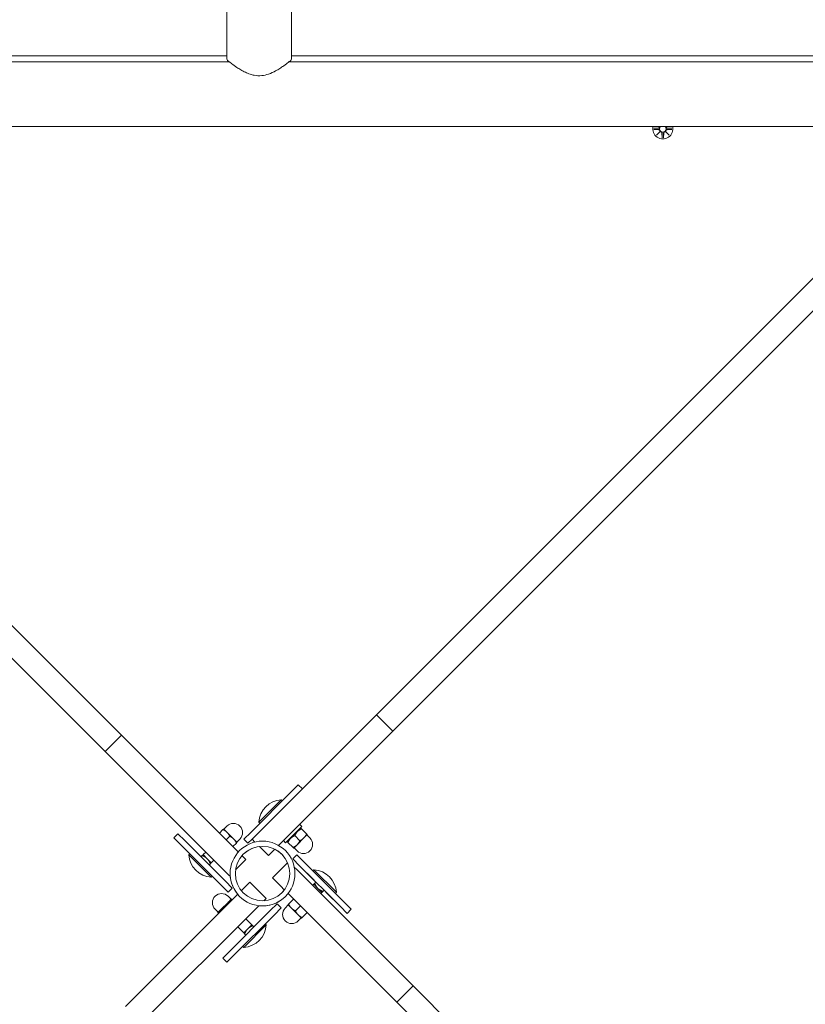
# Model space of a CAD drawing. Units: millimetres. Extents: x -716 to 14940, y -993 to 11509.
# Drawn here: x 6055 to 6464, y 4818 to 5331 of the extents above; entities that cross this region are included whole.
import ezdxf

# ---------------------------------------------------------------- set-up
doc = ezdxf.new("R2010")
doc.units = ezdxf.units.MM
doc.layers.add('Dimensions', color=7, linetype='Continuous')
doc.layers.add('Widoczne (ISO)', color=7, linetype='Continuous', lineweight=15)
doc.styles.get("Standard").update_dxf_attribs({"font": 'arial.ttf'})
doc.dimstyles.new('Leikkiset keinu', dxfattribs={"dimtxt": 150, "dimasz": 2.5, "dimexe": 0.06, "dimexo": 0.625, "dimtad": 0, "dimtih": 1, "dimtoh": 1, "dimdec": 0, "dimtxsty": 'Standard', "dimcen": 2.5, "dimadec": 0, "dimazin": 0, "dimtfac": 1, "dimtmove": 0, "dimatfit": 3, "dimfxl": 1, "dimarcsym": 0})

# ---------------------------------------------------------------- blocks, each defined once
blk = doc.blocks.new('*D12')
at = {"layer": 'Defpoints', "color": 0}
for p in [(6464.88, 10001), (-489.19, 253.6), (6582.82, 253.6)]:
    blk.add_point(p, dxfattribs=at)
at = {"layer": 'Dimensions', "color": 0, "lineweight": -2}
for p, q in [((6464.26, 10001), (-489.25, 10001)), ((-489.19, 9998.5), (-489.19, 5204.5)), ((-489.19, 256.1), (-489.19, 5050.1)), ((6582.2, 253.6), (-489.25, 253.6))]:
    blk.add_line(p, q, dxfattribs=at)
at = {"layer": 'Dimensions', "color": 0}
for points in [[(-488.77, 9998.5), (-489.61, 9998.5), (-489.19, 10001)], [(-489.61, 256.1), (-488.77, 256.1), (-489.19, 253.6)]]:
    blk.add_solid(points, dxfattribs=at)
at = {"layer": 'Dimensions', "color": 0, "insert": (-489.19, 5127.3), "char_height": 150, "attachment_point": 5}
blk.add_mtext('9747', dxfattribs=at)
blk = doc.blocks.new('*D13')
at = {"layer": 'Defpoints', "color": 0}
for p in [(324.41, 5148.55), (13677.82, 3017.45), (13677.82, -894.9)]:
    blk.add_point(p, dxfattribs=at)
at = {"layer": 'Dimensions', "color": 0, "lineweight": -2}
for p, q in [((324.41, 5147.93), (324.41, -894.96)), ((13677.82, 3016.83), (13677.82, -894.96)), ((326.91, -894.9), (6725.62, -894.9)), ((13675.32, -894.9), (7276.62, -894.9))]:
    blk.add_line(p, q, dxfattribs=at)
at = {"layer": 'Dimensions', "color": 0}
for points in [[(326.91, -894.48), (326.91, -895.32), (324.41, -894.9)], [(13675.32, -895.32), (13675.32, -894.48), (13677.82, -894.9)]]:
    blk.add_solid(points, dxfattribs=at)
at = {"layer": 'Dimensions', "color": 0, "insert": (7001.12, -894.9), "char_height": 150, "attachment_point": 5}
blk.add_mtext('13353', dxfattribs=at)
blk = doc.blocks.new('*D14')
at = {"layer": 'Defpoints', "color": 0}
for p in [(11805.99, 8729.44), (2196.33, 5146.55), (11805.99, 3535.45)]:
    blk.add_point(p, dxfattribs=at)
at = {"layer": 'Dimensions', "color": 0, "lineweight": -2}
for p, q in [((2196.33, 5147.18), (2196.33, 8729.5)), ((2198.83, 8729.44), (6777.11, 8729.44)), ((11803.49, 8729.44), (7225.21, 8729.44)), ((11805.99, 3536.08), (11805.99, 8729.5))]:
    blk.add_line(p, q, dxfattribs=at)
at = {"layer": 'Dimensions', "color": 0}
for points in [[(2198.83, 8729.86), (2198.83, 8729.03), (2196.33, 8729.44)], [(11803.49, 8729.03), (11803.49, 8729.86), (11805.99, 8729.44)]]:
    blk.add_solid(points, dxfattribs=at)
at = {"layer": 'Dimensions', "color": 0, "insert": (7001.16, 8729.44), "char_height": 150, "attachment_point": 5}
blk.add_mtext('9610', dxfattribs=at)

msp = doc.modelspace()

# ---------------------------------------------------------------- linework, layer by layer
at = {"layer": 'Widoczne (ISO)'}
for p, q in [((6162.97, 5680), (6162.97, 5310.85)), ((6196.67, 5680), (6196.67, 5310.85)), ((6162.97, 5312), (5818.82, 5312)), ((5824.08, 5308.85), (6164.28, 5308.85)), ((6195.36, 5308.85), (6535.56, 5308.85)), ((6544.87, 5312), (6196.67, 5312)), ((5824.08, 5275.15), (6535.56, 5275.15)), ((6385.06, 5274.37), (6387.5, 5274.49)), ((6385.06, 5273.63), (6387.5, 5273.52)), ((6386.46, 5270.64), (6388.19, 5272.47)), ((6388.29, 5272.37), (6386.46, 5270.64)), ((6386.46, 5270.64), (6388.1, 5272.28)), ((6388.1, 5272.28), (6388.27, 5272.45)), ((6389.45, 5269.24), (6389.34, 5271.68)), ((6390.19, 5269.24), (6390.31, 5271.68)), ((6393.18, 5270.64), (6391.35, 5272.37)), ((6391.55, 5272.28), (6391.38, 5272.45)), ((6391.45, 5272.47), (6393.18, 5270.64)), ((6393.18, 5270.64), (6391.55, 5272.28)), ((6394.58, 5274.37), (6392.15, 5274.49)), ((6394.58, 5273.63), (6392.15, 5273.52)), ((6542.18, 5270.46), (6240.8, 4969.07)), ((6249.28, 4960.59), (6550.67, 5261.97)), ((6108.24, 4958.46), (5806.85, 5259.85)), ((5798.37, 5251.36), (6099.75, 4949.98)), ((6240.8, 4969.07), (6180.45, 4908.72)), ((6240.8, 4969.07), (6249.28, 4960.59)), ((6189.88, 4901.19), (6249.28, 4960.59)), ((6099.75, 4949.98), (6108.24, 4958.46)), ((6168.59, 4898.11), (6108.24, 4958.46)), ((6099.75, 4949.98), (6160.1, 4889.63)), ((6175.43, 4907.94), (6196.64, 4929.16)), ((6200.18, 4932.69), (6196.64, 4929.16)), ((6200.18, 4932.69), (6202.3, 4930.57)), ((6179.63, 4913.25), (6191.33, 4924.95)), ((6191.33, 4924.95), (6191.89, 4924.4)), ((6179.63, 4913.25), (6180.18, 4912.7)), ((6159.11, 4907.6), (6160.98, 4909.47)), ((6163.06, 4908.01), (6161.29, 4909.78)), ((6161.47, 4909.6), (6163.06, 4911.2)), ((6163.06, 4908.01), (6166.6, 4904.48)), ((6175.43, 4907.94), (6171.89, 4904.41)), ((6176.13, 4904.41), (6180.45, 4908.72)), ((6202.01, 4911.05), (6193.53, 4902.57)), ((6200.88, 4912.19), (6202.01, 4911.05)), ((6200.92, 4909.96), (6201.53, 4910.12)), ((6201.85, 4909.81), (6204.53, 4907.13)), ((6135.41, 4905.11), (6137.53, 4907.24)), ((6135.41, 4905.11), (6135.41, 4905.11)), ((6138.95, 4901.58), (6135.41, 4905.11)), ((6141.07, 4903.7), (6137.53, 4907.24)), ((6141.07, 4903.7), (6162.28, 4882.49)), ((6162.64, 4904.06), (6164.51, 4905.93)), ((6166.6, 4904.48), (6168.36, 4902.71)), ((6168.19, 4902.89), (6169.78, 4904.48)), ((6171.89, 4904.41), (6171.89, 4904.41)), ((6171.89, 4904.41), (6174.01, 4902.29)), ((6171.89, 4904.41), (6174.01, 4902.29)), ((6174.01, 4902.29), (6176.13, 4904.41)), ((6176.13, 4904.41), (6176.13, 4904.41)), ((6176.13, 4904.41), (6177.64, 4902.9)), ((6192.4, 4903.7), (6193.53, 4902.57)), ((6194.63, 4903.66), (6194.46, 4903.05)), ((6194.78, 4902.74), (6197.46, 4900.06)), ((6198.31, 4906.27), (6200.99, 4903.59)), ((6199.54, 4901.51), (6203.08, 4905.04)), ((6203.08, 4905.04), (6204.84, 4906.81)), ((6204.67, 4906.63), (6206.26, 4905.04)), ((6138.95, 4901.58), (6143.7, 4896.82)), ((6160.16, 4880.37), (6138.95, 4901.58)), ((6150.69, 4896.35), (6152.04, 4897.7)), ((6166.18, 4900.52), (6168.05, 4902.39)), ((6168.59, 4898.11), (6168.99, 4897.71)), ((6169.67, 4898.44), (6169.67, 4898.44)), ((6174.01, 4902.29), (6174.01, 4902.29)), ((6179.96, 4900.58), (6184.62, 4895.92)), ((6187.89, 4899.19), (6184.62, 4895.92)), ((6197.77, 4899.74), (6199.54, 4901.51)), ((6197.95, 4899.92), (6199.54, 4898.33)), ((6143.15, 4896.27), (6143.7, 4896.82)), ((6154.85, 4884.57), (6143.15, 4896.27)), ((6149.55, 4895.21), (6150.18, 4895.84)), ((6152.81, 4894.23), (6150.69, 4896.35)), ((6152.81, 4894.22), (6154.93, 4892.1)), ((6154.93, 4892.1), (6156.28, 4893.45)), ((6167.57, 4888.46), (6172.9, 4893.8)), ((6170.9, 4895.8), (6172.9, 4893.8)), ((6184.62, 4895.92), (6184.62, 4895.92)), ((6199.47, 4896.21), (6197.35, 4894.09)), ((6197.35, 4894.09), (6197.35, 4894.09)), ((6200.88, 4890.56), (6197.35, 4894.09)), ((6203.01, 4892.68), (6199.47, 4896.21)), ((6203, 4892.68), (6224.22, 4871.46)), ((6153.8, 4890.97), (6154.42, 4891.6)), ((6164.42, 4885.32), (6160.1, 4889.63)), ((6194.6, 4892.07), (6186.74, 4884.2)), ((6198.11, 4889.81), (6199.54, 4888.38)), ((6259.89, 4828.03), (6199.54, 4888.38)), ((6200.88, 4890.56), (6208.41, 4883.02)), ((6222.1, 4869.34), (6200.88, 4890.56)), ((6208.31, 4888.47), (6207.76, 4887.92)), ((6208.31, 4888.47), (6220.02, 4876.77)), ((6154.85, 4884.57), (6155.41, 4885.12)), ((6155.41, 4885.12), (6160.16, 4880.37)), ((6162.28, 4882.49), (6165.82, 4878.95)), ((6164.42, 4885.32), (6164.76, 4885.65)), ((6191.06, 4879.89), (6186.74, 4884.2)), ((6160.16, 4880.37), (6163.7, 4876.83)), ((6163.7, 4876.83), (6165.82, 4878.95)), ((6170.71, 4877.77), (6170.57, 4877.63)), ((6170.71, 4877.77), (6175.02, 4882.08)), ((6183.51, 4873.6), (6175.02, 4882.08)), ((6191.06, 4879.89), (6192.91, 4878.04)), ((6208.24, 4880.94), (6207.61, 4880.31)), ((6210.36, 4878.82), (6208.24, 4880.94)), ((6209.37, 4882.07), (6208.74, 4881.45)), ((6210.36, 4878.82), (6212.48, 4876.7)), ((6213.61, 4877.83), (6212.99, 4877.2)), ((6168.65, 4875.71), (6110.36, 4817.42)), ((6165.22, 4873.13), (6163.63, 4874.72)), ((6165.39, 4873.3), (6163.63, 4871.53)), ((6163.7, 4876.83), (6163.7, 4876.83)), ((6165.82, 4872.88), (6165.71, 4872.99)), ((6183.51, 4873.6), (6182.3, 4872.39)), ((6193.5, 4874.61), (6193.5, 4874.61)), ((6194.83, 4876.11), (6251.4, 4819.54)), ((6197.71, 4873.24), (6195.12, 4870.65)), ((6212.48, 4876.7), (6211.85, 4876.07)), ((6214.57, 4876.87), (6222.1, 4869.34)), ((6220.02, 4876.77), (6219.46, 4876.22)), ((6118.85, 4808.94), (6179.2, 4869.28)), ((6158.5, 4866.41), (6156.91, 4868)), ((6160.09, 4868), (6158.32, 4866.23)), ((6163.63, 4871.53), (6160.09, 4868)), ((6162.28, 4869.34), (6162.17, 4869.45)), ((6164.4, 4846.01), (6185.62, 4867.22)), ((6179.69, 4869.78), (6179.2, 4869.28)), ((6189.15, 4870.76), (6185.62, 4867.22)), ((6187.74, 4865.1), (6191.27, 4868.63)), ((6191.27, 4868.63), (6189.15, 4870.76)), ((6194.98, 4870.16), (6193.39, 4868.56)), ((6196.57, 4868.56), (6194.8, 4870.33)), ((6200.11, 4865.03), (6196.57, 4868.56)), ((6201.24, 4869.7), (6198.65, 4867.11)), ((6222.1, 4869.34), (6225.63, 4865.81)), ((6224.22, 4871.46), (6227.75, 4867.93)), ((6227.75, 4867.93), (6225.63, 4865.81)), ((6158.75, 4865.81), (6158.64, 4865.91)), ((6187.74, 4865.1), (6166.53, 4843.89)), ((6176, 4859.87), (6172.89, 4862.98)), ((6200.11, 4865.03), (6201.87, 4863.26)), ((6201.7, 4863.44), (6200.11, 4861.85)), ((6204.78, 4866.17), (6202.19, 4863.58)), ((6225.63, 4865.81), (6225.63, 4865.81)), ((6171.76, 4855.62), (6168.65, 4858.74)), ((6173.88, 4857.75), (6171.76, 4855.62)), ((6183.54, 4859.79), (6171.83, 4848.09)), ((6176, 4859.87), (6173.88, 4857.75)), ((6177.13, 4858.74), (6176.51, 4859.36)), ((6183.54, 4859.79), (6182.98, 4860.34)), ((6172.89, 4854.49), (6172.27, 4855.12)), ((6171.83, 4848.09), (6171.28, 4848.64)), ((6164.4, 4846.01), (6160.87, 4842.47)), ((6160.87, 4842.47), (6162.99, 4840.35)), ((6162.99, 4840.35), (6160.87, 4842.47)), ((6160.87, 4842.47), (6160.87, 4842.47)), ((6162.99, 4840.35), (6166.53, 4843.89)), ((6162.99, 4840.35), (6162.99, 4840.35)), ((6259.89, 4828.03), (6251.4, 4819.54)), ((6561.27, 4526.64), (6259.89, 4828.03)), ((6251.4, 4819.54), (6552.79, 4518.16))]:
    msp.add_line(p, q, dxfattribs=at)
for radius in [16.85, 14.15]:
    msp.add_circle((6181.58, 4886.52), radius, dxfattribs=at)
for centre, radius, start, end in [((6164.97, 5310.85), 2, 180, 231.769), ((6194.67, 5310.85), 2, 308.231, 0), ((6389.82, 5274), 5.25, 167.3469, 12.6531), ((6387.46, 5275.26), 0.778, 272.7265, 351.7338), ((6387.46, 5272.74), 0.778, 339.6969, 87.2735), ((6389.82, 5274), 1.68, 136.6753, 43.3247), ((6388.56, 5271.64), 0.778, 2.7265, 110.3031), ((6391.08, 5271.64), 0.778, 69.6969, 177.2735), ((6392.18, 5275.26), 0.778, 188.2662, 267.2735), ((6392.18, 5272.74), 0.778, 92.7265, 200.3031), ((6192.2, 4912.38), 12.6, 93.9478, 176.0522), ((6166.42, 4907.84), 4.75, 315, 135), ((6202.9, 4901.68), 4.75, 225, 45), ((6181.58, 4886.52), 16.85, 135, 138.3697), ((6181.58, 4886.52), 14.15, 96.5707, 134.9998), ((6181.58, 4886.52), 14.15, 23.0679, 63.5433), ((6155.72, 4897.14), 12.6, 183.9478, 266.0522), ((6207.45, 4875.9), 12.6, 3.9478, 86.0522), ((6181.58, 4886.52), 16.85, 182.9529, 219.8927), ((6181.58, 4886.52), 14.15, 315.0002, 323.1648), ((6160.27, 4871.36), 4.75, 45, 225), ((6181.58, 4886.52), 16.85, 263.5462, 315), ((6196.75, 4865.21), 4.75, 135, 315), ((6170.97, 4860.66), 12.6, 273.9478, 356.0522)]:
    msp.add_arc(centre, radius, start, end, dxfattribs=at)
for centre, major_axis, start_param, end_param in [((6387.54, 5272.67), (-0.498, 0.471), 3.293586, 3.60854), ((6388.49, 5271.72), (-0.471, 0.498), 5.816238, 6.131192), ((6391.16, 5271.72), (-0.471, -0.498), 3.293586, 3.60854), ((6392.11, 5272.67), (-0.498, -0.471), 5.816238, 6.131192)]:
    msp.add_ellipse(centre, major_axis=major_axis, ratio=0.988452, start_param=start_param, end_param=end_param, dxfattribs=at)
for points, knots in [([(6163.73, 5309.28), (6163.73, 5309.28), (6163.9, 5309.15), (6164.53, 5308.66), (6165.01, 5308.29), (6166.34, 5307.3), (6167.23, 5306.65), (6168.88, 5305.54), (6169.55, 5305.11), (6171.01, 5304.25), (6171.8, 5303.82), (6173.41, 5303.05), (6174.21, 5302.71), (6175.76, 5302.19), (6176.49, 5302), (6178.52, 5301.62), (6179.86, 5301.55), (6182.39, 5301.8), (6183.56, 5302.08), (6186.04, 5302.92), (6187.28, 5303.52), (6189.16, 5304.55), (6189.87, 5304.98), (6191.2, 5305.83), (6191.83, 5306.26), (6192.93, 5307.03), (6193.41, 5307.38), (6194.22, 5307.98), (6194.56, 5308.24), (6195.36, 5308.85), (6195.7, 5309.12), (6195.89, 5309.26), (6195.91, 5309.28), (6195.91, 5309.28)], [9.862503, 9.862503, 9.862503, 9.862503, 10.235783, 10.235783, 10.627625, 10.627625, 11.091161, 11.091161, 11.369137, 11.369137, 11.652004, 11.652004, 11.903319, 11.903319, 12.105569, 12.105569, 12.443253, 12.443253, 12.760163, 12.760163, 13.167429, 13.167429, 13.441685, 13.441685, 13.725537, 13.725537, 13.989969, 13.989969, 14.226005, 14.226005, 14.649221, 14.649221, 14.793736, 14.793736, 14.793736, 14.793736]), ([(6388.32, 5275.15), (6388.32, 5275.13), (6388.32, 5275.12), (6388.3, 5275.01), (6388.27, 5274.93), (6388.19, 5274.78), (6388.14, 5274.71), (6388.01, 5274.59), (6387.94, 5274.54), (6387.79, 5274.46), (6387.7, 5274.43), (6387.57, 5274.41), (6387.54, 5274.41), (6387.5, 5274.41)], [0.3921764, 0.3921764, 0.3921764, 0.3921764, 0.3973446, 0.3973446, 0.422285, 0.422285, 0.4472253, 0.4472253, 0.4721657, 0.4721657, 0.4989585, 0.4989585, 0.5097069, 0.5097069, 0.5097069, 0.5097069]), ([(6387.5, 5273.59), (6387.54, 5273.59), (6387.57, 5273.59), (6387.7, 5273.57), (6387.79, 5273.54), (6387.94, 5273.47), (6388.01, 5273.42), (6388.14, 5273.3), (6388.19, 5273.22), (6388.27, 5273.08), (6388.3, 5272.99), (6388.33, 5272.82), (6388.33, 5272.73), (6388.31, 5272.58), (6388.29, 5272.52), (6388.27, 5272.45)], [0.334863, 0.334863, 0.334863, 0.334863, 0.3456115, 0.3456115, 0.3724042, 0.3724042, 0.3973446, 0.3973446, 0.422285, 0.422285, 0.4472253, 0.4472253, 0.4721657, 0.4721657, 0.4932467, 0.4932467, 0.4932467, 0.4932467]), ([(6388.27, 5272.45), (6388.33, 5272.48), (6388.4, 5272.49), (6388.55, 5272.51), (6388.64, 5272.51), (6388.81, 5272.48), (6388.9, 5272.45), (6389.04, 5272.37), (6389.12, 5272.32), (6389.24, 5272.19), (6389.29, 5272.12), (6389.36, 5271.97), (6389.39, 5271.88), (6389.41, 5271.75), (6389.41, 5271.72), (6389.41, 5271.68)], [0.3513232, 0.3513232, 0.3513232, 0.3513232, 0.3724042, 0.3724042, 0.3973446, 0.3973446, 0.422285, 0.422285, 0.4472253, 0.4472253, 0.4721657, 0.4721657, 0.4989585, 0.4989585, 0.5097069, 0.5097069, 0.5097069, 0.5097069]), ([(6390.23, 5271.68), (6390.23, 5271.72), (6390.23, 5271.75), (6390.25, 5271.88), (6390.28, 5271.97), (6390.36, 5272.12), (6390.41, 5272.19), (6390.53, 5272.32), (6390.6, 5272.37), (6390.75, 5272.45), (6390.83, 5272.48), (6391, 5272.51), (6391.09, 5272.51), (6391.24, 5272.49), (6391.31, 5272.48), (6391.38, 5272.45)], [0.334863, 0.334863, 0.334863, 0.334863, 0.3456115, 0.3456115, 0.3724042, 0.3724042, 0.3973446, 0.3973446, 0.422285, 0.422285, 0.4472253, 0.4472253, 0.4721657, 0.4721657, 0.4932467, 0.4932467, 0.4932467, 0.4932467]), ([(6391.38, 5272.45), (6391.35, 5272.52), (6391.33, 5272.58), (6391.31, 5272.73), (6391.31, 5272.82), (6391.35, 5272.99), (6391.38, 5273.08), (6391.45, 5273.22), (6391.51, 5273.3), (6391.63, 5273.42), (6391.71, 5273.47), (6391.86, 5273.54), (6391.94, 5273.57), (6392.07, 5273.59), (6392.11, 5273.59), (6392.14, 5273.59)], [0.3513232, 0.3513232, 0.3513232, 0.3513232, 0.3724042, 0.3724042, 0.3973446, 0.3973446, 0.422285, 0.422285, 0.4472253, 0.4472253, 0.4721657, 0.4721657, 0.4989585, 0.4989585, 0.5097069, 0.5097069, 0.5097069, 0.5097069]), ([(6392.14, 5274.41), (6392.11, 5274.41), (6392.07, 5274.41), (6391.94, 5274.43), (6391.86, 5274.46), (6391.71, 5274.54), (6391.63, 5274.59), (6391.51, 5274.71), (6391.45, 5274.78), (6391.38, 5274.93), (6391.35, 5275.01), (6391.33, 5275.12), (6391.32, 5275.13), (6391.32, 5275.15)], [0.334863, 0.334863, 0.334863, 0.334863, 0.3456115, 0.3456115, 0.3724042, 0.3724042, 0.3973446, 0.3973446, 0.422285, 0.422285, 0.4472253, 0.4472253, 0.4523935, 0.4523935, 0.4523935, 0.4523935])]:
    msp.add_open_spline(points, degree=3, knots=knots, dxfattribs=at)
for points in [[(6385.06, 5274.37), (6385.08, 5274.37), (6385.1, 5274.37), (6385.11, 5274.37)], [(6385.11, 5273.63), (6385.1, 5273.63), (6385.08, 5273.63), (6385.06, 5273.63)], [(6394.53, 5274.37), (6394.55, 5274.37), (6394.57, 5274.37), (6394.58, 5274.37)], [(6394.58, 5273.63), (6394.57, 5273.63), (6394.55, 5273.63), (6394.53, 5273.63)], [(6389.45, 5269.24), (6389.45, 5269.26), (6389.45, 5269.28), (6389.45, 5269.29)], [(6390.19, 5269.29), (6390.19, 5269.28), (6390.19, 5269.26), (6390.19, 5269.24)]]:
    msp.add_open_spline(points, degree=3, dxfattribs=at)
for points, weights in [([(6387.5, 5274.41), (6386.71, 5274.4), (6385.11, 5274.37)], [1.06380331295, 1.09697588554, 1.0013490209]), ([(6385.11, 5273.63), (6386.71, 5273.61), (6387.5, 5273.59)], [1.0013490209, 1.09697588554, 1.06380331295]), ([(6389.41, 5271.68), (6389.43, 5270.89), (6389.45, 5269.29)], [1.06380331295, 1.09697588554, 1.0013490209]), ([(6390.19, 5269.29), (6390.22, 5270.89), (6390.23, 5271.68)], [1.0013490209, 1.09697588554, 1.06380331295]), ([(6394.53, 5274.37), (6392.94, 5274.4), (6392.14, 5274.41)], [1.0013490209, 1.09697588554, 1.06380331295]), ([(6392.14, 5273.59), (6392.94, 5273.61), (6394.53, 5273.63)], [1.06380331295, 1.09697588554, 1.0013490209]), ([(6160.98, 4909.47), (6161.29, 4909.78), (6161.29, 4909.78)], [1, 1.0379548493, 1]), ([(6163.06, 4908.01), (6162.24, 4908.83), (6160.98, 4909.47)], [1, 1.0379548493, 1]), ([(6164.51, 4905.93), (6163.88, 4907.19), (6163.06, 4908.01)], [1, 1.0379548493, 1]), ([(6201.85, 4909.81), (6199.49, 4908.63), (6198.31, 4906.27)], [1, 1.15470053838, 1]), ([(6201.53, 4910.12), (6201.53, 4910.12), (6201.85, 4909.81)], [1.07735026919, 1.077350028, 1]), ([(6166.6, 4904.48), (6165.78, 4905.3), (6164.51, 4905.93)], [1, 1.0379548493, 1]), ([(6168.05, 4902.39), (6167.42, 4903.66), (6166.6, 4904.48)], [1, 1.0379548493, 1]), ([(6168.36, 4902.71), (6168.36, 4902.71), (6168.05, 4902.39)], [1, 1.0379548493, 1]), ([(6194.78, 4902.74), (6194.46, 4903.05), (6194.46, 4903.05)], [1, 1.07735051038, 1.07735026919]), ([(6198.31, 4906.27), (6195.96, 4905.09), (6194.78, 4902.74)], [1, 1.15470053838, 1]), ([(6199.54, 4901.51), (6200.36, 4902.33), (6200.99, 4903.59)], [1, 1.0379548493, 1]), ([(6200.99, 4903.59), (6202.26, 4904.22), (6203.08, 4905.04)], [1, 1.0379548493, 1]), ([(6203.08, 4905.04), (6203.9, 4905.86), (6204.53, 4907.13)], [1, 1.0379548493, 1]), ([(6204.53, 4907.13), (6204.84, 4906.81), (6204.84, 4906.81)], [1, 1.0379548493, 1]), ([(6197.46, 4900.06), (6198.72, 4900.69), (6199.54, 4901.51)], [1, 1.0379548493, 1]), ([(6197.77, 4899.74), (6197.77, 4899.74), (6197.46, 4900.06)], [1, 1.0379548493, 1]), ([(6150.18, 4895.84), (6150.69, 4896.35), (6150.69, 4896.35)], [1, 1.09868411347, 1]), ([(6152.81, 4894.22), (6151.93, 4895.1), (6150.18, 4895.84)], [1, 1.09868411347, 1]), ([(6154.42, 4891.6), (6153.69, 4893.35), (6152.81, 4894.22)], [1, 1.09868411347, 1]), ([(6154.93, 4892.1), (6154.93, 4892.1), (6154.42, 4891.6)], [1, 1.09868411347, 1]), ([(6208.24, 4880.94), (6208.24, 4880.94), (6208.74, 4881.45)], [1, 1.09868411347, 1]), ([(6208.74, 4881.45), (6209.48, 4879.7), (6210.36, 4878.82)], [1, 1.09868411347, 1]), ([(6210.36, 4878.82), (6211.24, 4877.94), (6212.99, 4877.2)], [1, 1.09868411347, 1]), ([(6212.99, 4877.2), (6212.48, 4876.7), (6212.48, 4876.7)], [1, 1.09868411347, 1]), ([(6165.71, 4872.99), (6164.45, 4872.35), (6163.63, 4871.53)], [1, 1.0379548493, 1]), ([(6165.39, 4873.3), (6165.39, 4873.3), (6165.71, 4872.99)], [1, 1.0379548493, 1]), ([(6160.09, 4868), (6159.27, 4867.18), (6158.64, 4865.91)], [1, 1.0379548493, 1]), ([(6162.17, 4869.45), (6160.91, 4868.82), (6160.09, 4868)], [1, 1.0379548493, 1]), ([(6163.63, 4871.53), (6162.81, 4870.71), (6162.17, 4869.45)], [1, 1.0379548493, 1]), ([(6194.8, 4870.33), (6194.8, 4870.33), (6195.12, 4870.65)], [1, 1.0379548493, 1]), ([(6195.12, 4870.65), (6195.75, 4869.38), (6196.57, 4868.56)], [1, 1.0379548493, 1]), ([(6196.57, 4868.56), (6197.39, 4867.74), (6198.65, 4867.11)], [1, 1.0379548493, 1]), ([(6198.65, 4867.11), (6199.29, 4865.85), (6200.11, 4865.03)], [1, 1.0379548493, 1]), ([(6158.64, 4865.91), (6158.32, 4866.23), (6158.32, 4866.23)], [1, 1.0379548493, 1]), ([(6200.11, 4865.03), (6200.93, 4864.21), (6202.19, 4863.58)], [1, 1.0379548493, 1]), ([(6202.19, 4863.58), (6201.87, 4863.26), (6201.87, 4863.26)], [1, 1.0379548493, 1]), ([(6173.88, 4857.75), (6173, 4856.87), (6172.27, 4855.12)], [1, 1.09868411347, 1]), ([(6176.51, 4859.36), (6174.76, 4858.62), (6173.88, 4857.75)], [1, 1.09868411347, 1]), ([(6176, 4859.87), (6176, 4859.87), (6176.51, 4859.36)], [1, 1.09868411347, 1]), ([(6172.27, 4855.12), (6171.76, 4855.62), (6171.76, 4855.62)], [1, 1.09868411347, 1])]:
    msp.add_rational_spline(points, weights, degree=2, dxfattribs=at)

# ---------------------------------------------------------------- dimensions: what is measured, and where the dimension line sits
at = {"layer": 'Dimensions'}
dim = msp.add_linear_dim(base=(-489.19, 253.6), p1=(6464.88, 10001), p2=(6582.82, 253.6), angle=90, dimstyle='Leikkiset keinu', override={"dimlfac": 1}, dxfattribs=at)
dim.commit()
dim.dimension.update_dxf_attribs({"geometry": '*D12', "text_midpoint": (-489.19, 5127.3)})
for base, p1, p2, picture, middle in [((11805.99, 8729.44), (2196.33, 5146.55), (11805.99, 3535.45), '*D14', (7001.16, 8729.44)), ((13677.82, -894.9), (324.41, 5148.55), (13677.82, 3017.45), '*D13', (7001.12, -894.9))]:
    dim = msp.add_linear_dim(base=base, p1=p1, p2=p2, dimstyle='Leikkiset keinu', override={"dimlfac": 1}, dxfattribs=at)
    dim.commit()
    dim.dimension.update_dxf_attribs({"geometry": picture, "text_midpoint": middle})

doc.saveas('drawing.dxf')
